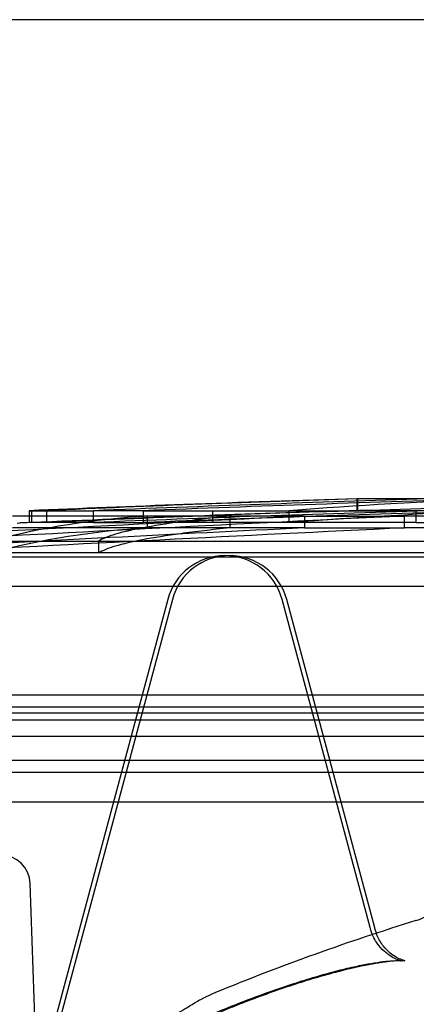
# Model space of a CAD drawing. Units: inches. Extents: x 10 to 418, y 10 to 287.
# Drawn here: x 72 to 86, y 254 to 287 of the extents above; entities that cross this region are included whole.
import ezdxf
from ezdxf.enums import TextEntityAlignment as Align
from ezdxf.lldxf.tags import DXFTag

# ---------------------------------------------------------------- set-up
doc = ezdxf.new("R2010")
doc.units = ezdxf.units.IN
for name, color, linetype in [('1_BRY_KLAPA_500_', 7, 'Continuous'), ('1_BRY_KORPUS_500', 7, 'Continuous'), ('Default', 7, 'Continuous')]:
    doc.layers.add(name, color=color, linetype=linetype)
doc.styles.add('SEACAD_seiso_ttf', font='seiso.ttf')
tags = doc.linetypes.add('HIDDEN2', pattern=[0.1875, 0.125, -0.0625]).pattern_tags.tags
tags[6:7] = [DXFTag(74, 4), DXFTag(75, 0), DXFTag(340, '0'), DXFTag(46, 0.0), DXFTag(50, 0.0), DXFTag(44, 0.0), DXFTag(45, 0.0)]
tags[4:5] = [DXFTag(74, 4), DXFTag(75, 0), DXFTag(340, '0'), DXFTag(46, 0.0), DXFTag(50, 0.0), DXFTag(44, 0.0), DXFTag(45, 0.0)]
doc.dimstyles.new('ISO', dxfattribs={"dimtxt": 3.5, "dimasz": 3.5, "dimexe": 1.75, "dimexo": 0, "dimgap": 1.75, "dimtad": 1, "dimlfac": 5, "dimtxsty": 'SEACAD_seiso_ttf', "dimblk1": '_SE_FILLED', "dimblk2": '_SE_FILLED', "dimsah": 1, "dimcen": 1.75, "dimclrd": 7, "dimclre": 7, "dimclrt": 7, "dimadec": 0, "dimazin": 0, "dimtfac": 1, "dimtmove": 0, "dimatfit": 3, "dimfxl": 1, "dimtolj": 1, "dimarcsym": 0})

# ---------------------------------------------------------------- blocks, each defined once
blk = doc.blocks.new('SE')
at = {"layer": '1_BRY_KLAPA_500_', "color": 7, "linetype": 'HIDDEN2', "ltscale": 25.4}
for p, q in [((86.21, 270.815), (83.82, 270.815)), ((83.82, 270.415), (83.82, 270.815)), ((83.841, 270.815), (83.841, 270.415)), ((72.821, 270.416), (72.821, 270.016)), ((73.342, 270.016), (73.342, 270.416)), ((76.601, 270.416), (74.916, 270.416)), ((78.935, 270.416), (78.935, 270.016)), ((81.523, 270.016), (81.523, 270.416)), ((86.21, 270.415), (83.82, 270.415)), ((89.246, 270.416), (85.823, 270.416)), ((72.747, 270.236), (72.747, 270.016)), ((74.916, 270.016), (74.916, 270.236)), ((76.601, 270.236), (76.601, 270.016)), ((76.738, 269.836), (76.738, 270.236)), ((79.524, 270.236), (79.524, 269.836)), ((82.043, 270.236), (85.414, 270.236)), ((82.043, 270.071), (82.043, 269.836)), ((85.429, 269.836), (85.429, 270.236)), ((85.823, 270.016), (85.823, 270.236)), ((82.043, 269.836), (72.182, 269.836)), ((72.43, 269.996), (72.343, 269.98)), ((74.916, 270.016), (72.747, 270.016)), ((74.916, 270.016), (76.601, 270.016)), ((85.823, 270.016), (76.601, 270.016)), ((82.043, 269.836), (85.429, 269.836)), ((100.867, 269.836), (85.429, 269.836)), ((85.823, 270.016), (89.233, 270.016)), ((75.099, 268.992), (75.099, 269.393)), ((77.427, 267.417), (72.729, 249.884)), ((77.583, 267.417), (72.892, 249.909)), ((84.259, 256.339), (81.29, 267.417)), ((84.419, 256.324), (81.447, 267.417)), ((164.547, 264.19), (54.947, 264.19)), ((59.356, 263.349), (107.522, 263.349)), ((73.139, 247.578), (72.782, 257.827))]:
    blk.add_line(p, q, dxfattribs=at)
at = {"layer": '1_BRY_KLAPA_500_', "color": 7, "linetype": 'Continuous', "ltscale": 25.4}
for p, q in [((72.747, 270.416), (74.916, 270.416)), ((72.747, 270.416), (72.747, 270.236)), ((74.916, 270.236), (74.916, 270.416)), ((76.601, 270.416), (85.823, 270.416)), ((76.601, 270.416), (76.601, 270.236)), ((85.823, 270.236), (85.823, 270.416)), ((82.043, 270.236), (72.182, 270.236)), ((82.043, 270.236), (82.043, 270.071)), ((100.867, 270.236), (85.429, 270.236)), ((68.901, 269.393), (88.972, 269.393)), ((51.698, 268.855), (167.782, 268.855)), ((88.972, 268.992), (68.901, 268.992)), ((168.721, 267.857), (50.76, 267.857)), ((50.747, 263.792), (168.747, 263.792)), ((167.747, 262.792), (51.747, 262.792))]:
    blk.add_line(p, q, dxfattribs=at)
at = {"layer": '1_BRY_KLAPA_500_', "color": 7, "linetype": 'HIDDEN2', "ltscale": 25.4}
for centre, radius, start, end in [((103.908, -396.304), 667.421, 91.722922, 92.624863), ((96.102, 78.122), 192.847, 92.28511, 94.3357), ((105.342, -475.133), 746.259, 92.102204, 92.497679), ((105.342, -475.183), 745.908, 91.653442, 92.498852), ((103.908, -396.391), 667.108, 91.723731, 92.626097), ((119.75, -839.825), 1110.746, 91.730355, 92.313321), ((123.079, -918.612), 1189.536, 91.677211, 92.239239), ((109.099, -580.922), 851.714, 91.343897, 92.094005), ((96.102, 77.812), 192.757, 92.28618, 94.33773), ((78.401, 242.726), 27.561, 93.4595, 104.6326), ((218.682, -2501.616), 2774.654, 92.752697, 93.094445), ((213.287, -2420.533), 2693.568, 92.792835, 93.072686), ((78.401, 242.337), 27.549, 93.4612, 104.6393), ((109.099, -580.922), 851.714, 92.446138, 92.467597), ((72.429, 269.985), 0.0175, 92.1755, 92.6207), ((79.358, 266.9), 2, 15, 165), ((79.515, 266.9), 2, 15, 165), ((71.782, 257.792), 1, 2, 90), ((85.232, 258.451), 1.965, 287.0976, 345.8842), ((109.747, 179.231), 80.962, 107.19802, 112.28884)]:
    blk.add_arc(centre, radius, start, end, dxfattribs=at)
at = {"layer": '1_BRY_KLAPA_500_', "color": 7, "linetype": 'Continuous', "ltscale": 25.4}
for centre, radius, start, end in [((119.75, -839.947), 1111.268, 91.729543, 92.312234), ((123.079, -918.771), 1190.096, 91.676423, 92.238187), ((105.342, -475.133), 746.259, 91.652666, 92.102204), ((109.099, -580.922), 852.114, 92.093023, 92.444989), ((213.288, -2421.415), 2694.849, 92.791523, 93.138325), ((218.683, -2502.536), 2775.973, 92.751404, 93.09299)]:
    blk.add_arc(centre, radius, start, end, dxfattribs=at)
at = {"layer": '1_BRY_KLAPA_500_', "color": 7, "linetype": 'HIDDEN2', "ltscale": 25.4}
for points, knots in [([(79.524, 270.236), (79.372, 270.221), (79.224, 270.205), (78.933, 270.173), (78.792, 270.157), (78.378, 270.108), (78.117, 270.075), (77.382, 269.975), (76.953, 269.906), (76.216, 269.766), (75.908, 269.694), (75.412, 269.546), (75.224, 269.47), (75.099, 269.393)], [0, 0, 0, 0, 0.0625, 0.0625, 0.125, 0.125, 0.25, 0.25, 0.5, 0.5, 0.75, 0.75, 1, 1, 1, 1]), ([(79.524, 269.836), (79.372, 269.82), (79.224, 269.804), (78.933, 269.773), (78.792, 269.756), (78.378, 269.708), (78.117, 269.675), (77.382, 269.574), (76.953, 269.506), (76.216, 269.365), (75.908, 269.293), (75.412, 269.145), (75.224, 269.069), (75.099, 268.992)], [0, 0, 0, 0, 0.0625, 0.0625, 0.125, 0.125, 0.25, 0.25, 0.5, 0.5, 0.75, 0.75, 1, 1, 1, 1]), ([(72.649, 249.665), (72.66, 249.68), (72.702, 249.734), (72.829, 249.872), (73.035, 250.067), (73.328, 250.315), (73.711, 250.608), (74.182, 250.936), (74.736, 251.291), (75.365, 251.666), (76.063, 252.053), (76.816, 252.445), (77.61, 252.831), (78.43, 253.204), (79.258, 253.557), (80.084, 253.884), (80.894, 254.182), (81.678, 254.449), (82.42, 254.679), (83.104, 254.869), (83.694, 255.012), (84.2, 255.115), (84.618, 255.182), (84.948, 255.215), (85.173, 255.224), (85.297, 255.219), (85.331, 255.213), (85.281, 255.222), (85.153, 255.263), (84.959, 255.36), (84.725, 255.536), (84.489, 255.806), (84.324, 256.1), (84.282, 256.278), (84.269, 256.336)], [0.0609597, 0.0609597, 0.0609597, 0.0609597, 0.0834822, 0.1087442, 0.1369559, 0.1679595, 0.2012899, 0.236341, 0.272294, 0.3097418, 0.3480592, 0.3868839, 0.4258634, 0.4646184, 0.5029288, 0.5403019, 0.5774098, 0.6139182, 0.6495149, 0.684001, 0.7172895, 0.7455943, 0.7751269, 0.8043527, 0.8292804, 0.8520506, 0.8726435, 0.8915737, 0.9097688, 0.9280355, 0.9472246, 0.9676523, 0.9910455, 1, 1, 1, 1]), ([(74.885, 251.312), (75.008, 251.388), (75.307, 251.57), (75.894, 251.907), (76.617, 252.294), (77.393, 252.682), (78.2, 253.06), (79.027, 253.422), (79.858, 253.761), (80.674, 254.07), (81.465, 254.347), (82.223, 254.589), (82.938, 254.796), (83.591, 254.963), (84.146, 255.084), (84.595, 255.162), (84.95, 255.208), (85.209, 255.226), (85.376, 255.225), (85.447, 255.218), (85.43, 255.219), (85.332, 255.245), (85.162, 255.32), (84.94, 255.467), (84.701, 255.708), (84.506, 256.011), (84.451, 256.215), (84.426, 256.308)], [0, 0, 0, 0, 0.028423, 0.080918, 0.133849, 0.18725, 0.240624, 0.293578, 0.345905, 0.397358, 0.446854, 0.496165, 0.544639, 0.591682, 0.636809, 0.675184, 0.710517, 0.747376, 0.779652, 0.809532, 0.837246, 0.863682, 0.889958, 0.917108, 0.945948, 0.979068, 1, 1, 1, 1]), ([(84.422, 256.312), (84.421, 256.316), (84.42, 256.321), (84.419, 256.326), (84.419, 256.327), (84.418, 256.328)], [0.623779189, 0.623779189, 0.623779189, 0.623779189, 0.625, 0.625, 0.625264809, 0.625264809, 0.625264809, 0.625264809]), ([(79.041, 254.141), (79.012, 254.13), (78.925, 254.095), (78.787, 254.029), (78.656, 253.963), (78.564, 253.914), (78.492, 253.874), (78.421, 253.833), (78.316, 253.772), (78.153, 253.675), (77.877, 253.508), (77.521, 253.291), (77.083, 253.023), (76.576, 252.71), (76.003, 252.354), (75.363, 251.954), (74.855, 251.636), (74.577, 251.459), (74.537, 251.434)], [0, 0, 0, 0, 0.007799, 0.027159, 0.042662, 0.057549, 0.077211, 0.105104, 0.151415, 0.253966, 0.354644, 0.461338, 0.56637, 0.670984, 0.775046, 0.87703, 0.984577, 1, 1, 1, 1])]:
    blk.add_open_spline(points, degree=3, knots=knots, dxfattribs=at)
at = {"layer": '1_BRY_KORPUS_500', "color": 7, "linetype": 'HIDDEN2', "ltscale": 25.4}
blk.add_line((55.147, 263.59), (164.347, 263.59), dxfattribs=at)
at = {"layer": '1_BRY_KORPUS_500', "color": 7, "linetype": 'Continuous', "ltscale": 25.4}
for p, q in [((54.747, 261.99), (164.747, 261.99)), ((51.747, 261.59), (167.747, 261.59)), ((50.747, 260.59), (168.747, 260.59))]:
    blk.add_line(p, q, dxfattribs=at)
blk = doc.blocks.new('DMBLK15')
at = {"layer": 'Default', "linetype": 'Continuous', "ltscale": 25.4}
for points in [[(31.914, 258.09), (33.081, 258.09), (32.498, 261.59)], [(31.914, 189.09), (32.498, 185.59), (33.081, 189.09)]]:
    blk.add_hatch(color=136, dxfattribs=at).paths.add_polyline_path(points)
at = {"layer": 'Default', "color": 7, "linetype": 'Continuous', "ltscale": 25.4}
for p, q in [((51.747, 261.59), (30.748, 261.59)), ((32.498, 261.59), (32.498, 185.59)), ((109.747, 185.59), (30.748, 185.59))]:
    blk.add_line(p, q, dxfattribs=at)
at = {"layer": 'Default', "color": 7, "linetype": 'Continuous', "ltscale": 25.4, "style": 'SEACAD_seiso_ttf'}
blk.add_text('380', height=3.5, rotation=90, dxfattribs=at).set_placement((28.123, 220.527), align=Align.TOP_LEFT)
blk = doc.blocks.new('_SE_FILLED')
at = {"ltscale": 25.4}
blk.add_line((0, 0), (-1, 0), dxfattribs=at)
blk.add_solid([(0, 0), (-1, -0.1665), (-1, 0.1665), (0, 0)], dxfattribs=at)
blk = doc.blocks.new('*D23')
at = {"layer": 'Default', "color": 7, "linetype": 'Continuous', "lineweight": -2, "ltscale": 25.4}
for p, q in [((67.852, 260.59), (67.852, 203.166)), ((151.651, 260.59), (151.651, 203.166)), ((71.352, 204.916), (148.151, 204.916))]:
    blk.add_line(p, q, dxfattribs=at)
at = {"layer": 'Defpoints', "color": 0}
for p in [(67.852, 260.59), (151.651, 260.59), (151.651, 204.916)]:
    blk.add_point(p, dxfattribs=at)
at = {"layer": 'Default', "color": 7, "lineweight": -2, "xscale": 3.5, "yscale": 3.5, "zscale": 3.5, "rotation": 180}
blk.add_blockref('_SE_FILLED', (67.852, 204.916), dxfattribs=at)
at = {"layer": 'Default', "color": 7, "lineweight": -2, "xscale": 3.5, "yscale": 3.5, "zscale": 3.5}
blk.add_blockref('_SE_FILLED', (151.651, 204.916), dxfattribs=at)
at = {"layer": 'Default', "color": 7, "ltscale": 25.4, "insert": (109.747, 208.416), "char_height": 3.5, "attachment_point": 5, "style": 'SEACAD_seiso_ttf'}
blk.add_mtext('\\A1;500', dxfattribs=at)

msp = doc.modelspace()

# ---------------------------------------------------------------- linework, layer by layer
at = {"layer": 'Default', "color": 7, "linetype": 'Continuous', "ltscale": 25.4}
msp.add_line((410, 287), (10, 287), dxfattribs=at)

# ---------------------------------------------------------------- block references
at = {"layer": 'Default'}
msp.add_blockref('SE', (0, 0), dxfattribs=at)

# ---------------------------------------------------------------- dimensions: what is measured, and where the dimension line sits
at = {"layer": 'Default', "color": 7, "linetype": 'Continuous', "ltscale": 25.4}
for base, p1, p2, angle, text, picture, middle, dimtype in [((32.4975, 185.5898), (167.7474, 261.5898), (109.7474, 185.5898), 90, '\\A1;<>', 'DMBLK15', (32.4975, 223.5898), 160), ((151.6512, 204.9157), (67.852, 260.5898), (151.6512, 260.5898), 0, '500', '*D23', (109.7474, 204.9157), 161)]:
    dim = msp.add_linear_dim(base=base, p1=p1, p2=p2, angle=angle, text=text, dimstyle='ISO', dxfattribs=at)
    dim.commit()
    dim.dimension.update_dxf_attribs({"geometry": picture, "text_midpoint": middle, "dimtype": dimtype})

doc.saveas('drawing.dxf')
